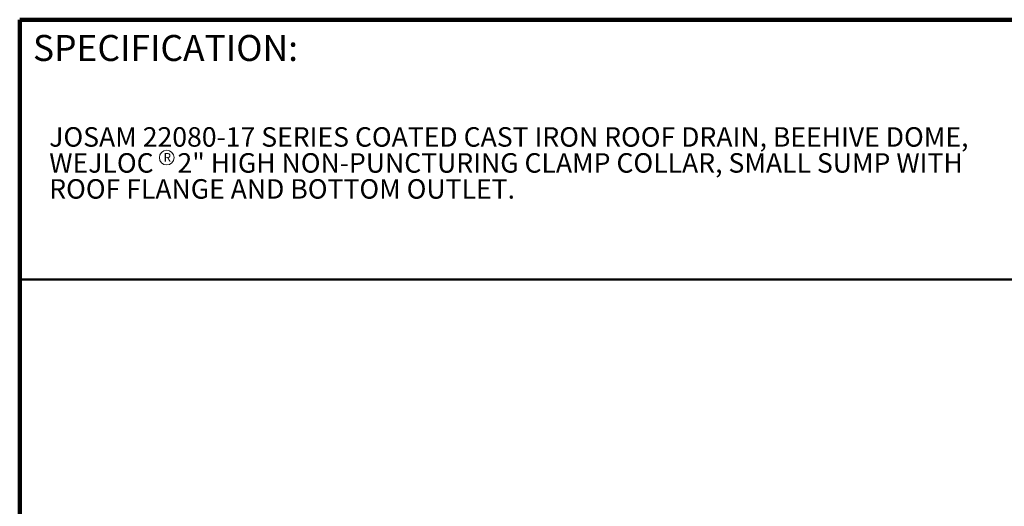
# Model space of a CAD drawing. Units: inches. Extents: x 0.1 to 8.4, y 0.1 to 10.9.
# Drawn here: x 0.4 to 5.1, y 8.6 to 10.9 of the extents above; entities that cross this region are included whole.
import ezdxf

# ---------------------------------------------------------------- set-up
doc = ezdxf.new("R2010")
doc.units = ezdxf.units.IN
doc.header["$MEASUREMENT"] = 0
doc.styles.add('SLDTEXTSTYLE0', font='TXT', dxfattribs={"width": 0.605})

# ---------------------------------------------------------------- blocks, each defined once
blk = doc.blocks.new('SW_NOTE_2')
at = {"color": 0, "linetype": 'Continuous', "lineweight": 18, "char_height": 0.09375, "attachment_point": 1, "style": 'SLDTEXTSTYLE0'}
for s, insert in [('JOSAM 22080-17 SERIES COATED CAST IRON ROOF DRAIN, BEEHIVE DOME,', (0, 0.1209)), ('WEJLOC    2" HIGH NON-PUNCTURING CLAMP COLLAR, SMALL SUMP WITH', (0, -0.0041)), ('ROOF FLANGE AND BOTTOM OUTLET.', (0, -0.1291))]:
    blk.add_mtext(s, dxfattribs=dict(at, insert=insert))
blk = doc.blocks.new('SW_NOTE_3')
at = {"color": 0, "linetype": 'Continuous', "lineweight": 0}
blk.add_circle((0.0175, 0.032), 0.0354, dxfattribs=at)
at = {"color": 0, "linetype": 'Continuous', "lineweight": 0, "insert": (0.0202, 0.0537), "char_height": 0.0417, "attachment_point": 2, "style": 'SLDTEXTSTYLE0'}
blk.add_mtext('R', dxfattribs=at)

msp = doc.modelspace()

# ---------------------------------------------------------------- linework, layer by layer
at = {"color": 7, "linetype": 'Continuous', "lineweight": 100}
for p in [(8.3984375, 10.9375), (0.3984375, 0.0625)]:
    msp.add_line(p, (0.3984375, 10.9375), dxfattribs=at)
at = {"color": 7, "linetype": 'Continuous', "lineweight": 50}
msp.add_line((0.3984375, 9.6875), (8.3984375, 9.6875), dxfattribs=at)

# ---------------------------------------------------------------- block references
at = {"color": 7, "linetype": 'Continuous', "lineweight": 18}
msp.add_blockref('SW_NOTE_2', (0.54045505, 10.29962234), dxfattribs=at)
at = {"color": 7, "linetype": 'Continuous', "lineweight": 0}
msp.add_blockref('SW_NOTE_3', (1.0881744, 10.24236869), dxfattribs=at)

# ---------------------------------------------------------------- texts
at = {"color": 7, "linetype": 'Continuous', "lineweight": 0, "insert": (0.46220652, 10.86398487), "char_height": 0.125, "attachment_point": 1, "style": 'SLDTEXTSTYLE0'}
msp.add_mtext('SPECIFICATION:', dxfattribs=at)

doc.saveas('drawing.dxf')
